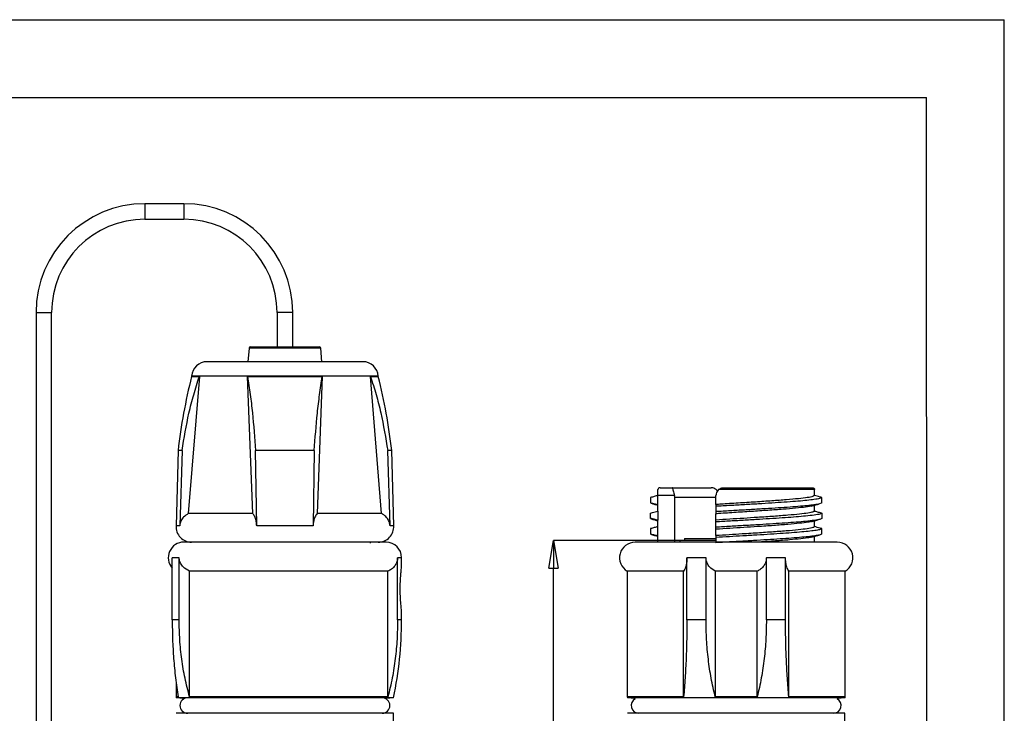
# Model space of a CAD drawing. Units: millimetres. Extents: x 0 to 210, y 0 to 297.
# Drawn here: x 83 to 210, y 208 to 297 of the extents above; entities that cross this region are included whole.
import ezdxf

# ---------------------------------------------------------------- set-up
doc = ezdxf.new("R2010")
doc.units = ezdxf.units.MM
doc.header["$PDSIZE"] = -1
doc.linetypes.add('SLD-Durchgehend', pattern=[0])
doc.layers.add('BEMASS', color=5, linetype='SLD-Durchgehend', lineweight=25)
doc.styles.add('SLDTEXTSTYLE1', font='GOTHIC.TTF', dxfattribs={"width": 0.913})
doc.dimstyles.new('SLDDIMSTYLE0', dxfattribs={"dimtxt": 3.5, "dimasz": 3.556, "dimexe": 0, "dimexo": 0.0625, "dimgap": 0.875, "dimtad": 1, "dimrnd": 1e-09, "dimzin": 12, "dimdsep": 46, "dimtxsty": 'SLDTEXTSTYLE1', "dimblk1": 'CLOSED', "dimblk2": 'CLOSED', "dimsah": 1, "dimcen": 0.09, "dimadec": 0, "dimazin": 3, "dimtfac": 1, "dimtofl": 0, "dimtmove": 0, "dimatfit": 3, "dimldrblk": 'CLOSED', "dimfxl": 1, "dimfrac": 2, "dimtolj": 1, "dimtzin": 12, "dimarcsym": 0})

# ---------------------------------------------------------------- blocks, each defined once
blk = doc.blocks.new('_Closed')
at = {"color": 0, "linetype": 'ByBlock', "lineweight": -2}
for p, q in [((-1, 0.166667), (0, 0)), ((-1, 0.166667), (-1, -0.166667)), ((0, 0), (-1, -0.166667)), ((0, 0), (-1, 0))]:
    blk.add_line(p, q, dxfattribs=at)
blk = doc.blocks.new('_D')
at = {"layer": 'BEMASS', "color": 0, "lineweight": -2}
for p, q in [((168.22, 230.04), (152.03, 230.04)), ((152.03, 96.1), (152.03, 226.49)), ((171.64, 92.54), (152.03, 92.54))]:
    blk.add_line(p, q, dxfattribs=at)
at = {"layer": 'Defpoints', "color": 0}
for p in [(152.03, 230.04), (168.28, 230.04), (171.7, 92.54)]:
    blk.add_point(p, dxfattribs=at)
at = {"layer": 'BEMASS', "color": 0, "lineweight": -2, "xscale": 3.556, "yscale": 3.556, "zscale": 3.556}
for p, rotation in [((152.03, 230.04), 90.0000000000002), ((152.03, 92.54), 270.0000000000002)]:
    blk.add_blockref('_Closed', p, dxfattribs=dict(at, rotation=rotation))
at = {"layer": 'BEMASS', "color": 0, "insert": (147.48, 161.29), "char_height": 3.5, "attachment_point": 2, "rotation": 90, "style": 'SLDTEXTSTYLE1'}
blk.add_mtext('\\A1;137.5', dxfattribs=at)

msp = doc.modelspace()

# ---------------------------------------------------------------- linework, layer by layer
for p, q in [((0, 297), (210, 297)), ((210, 0), (210, 297)), ((12.5, 287), (200, 287)), ((200.189, 10), (200, 287)), ((104.504, 273.341), (99.504, 273.341)), ((99.504, 273.341), (99.504, 272.341)), ((99.504, 272.341), (99.504, 271.341)), ((104.504, 273.341), (104.504, 272.341)), ((104.504, 272.341), (104.504, 271.341)), ((99.504, 271.341), (104.504, 271.341)), ((85.504, 259.341), (85.504, 160.341)), ((85.504, 259.341), (86.504, 259.341)), ((86.504, 259.341), (87.504, 259.341)), ((87.504, 160.341), (87.504, 259.341)), ((116.504, 259.341), (116.504, 254.941)), ((117.504, 259.341), (116.504, 259.341)), ((118.504, 259.341), (117.504, 259.341)), ((118.504, 254.941), (118.504, 259.341)), ((112.89, 254.757), (112.758, 253.041)), ((117.504, 254.757), (112.89, 254.757)), ((113.089, 254.941), (121.918, 254.941)), ((122.118, 254.757), (117.504, 254.757)), ((122.249, 253.041), (122.118, 254.757)), ((127.504, 253.041), (107.504, 253.041)), ((106.51, 251.141), (105.073, 233.512)), ((105.501, 251.141), (106.504, 251.141)), ((105.508, 251.166), (105.506, 251.141)), ((129.5, 251.166), (105.508, 251.166)), ((106.51, 251.141), (106.504, 251.141)), ((113.37, 233.512), (112.699, 251.141)), ((112.702, 251.141), (112.699, 251.141)), ((112.702, 251.141), (122.306, 251.141)), ((122.309, 251.141), (121.637, 233.512)), ((122.309, 251.141), (122.306, 251.141)), ((129.935, 233.512), (128.497, 251.141)), ((128.504, 251.141), (128.497, 251.141)), ((128.504, 251.141), (129.506, 251.141)), ((129.501, 251.141), (129.5, 251.166)), ((103.759, 241.606), (103.507, 231.946)), ((104.285, 241.606), (103.759, 241.606)), ((104.285, 241.606), (103.984, 231.946)), ((113.879, 231.946), (113.738, 241.606)), ((121.27, 241.606), (113.738, 241.606)), ((121.27, 241.606), (121.129, 231.946)), ((131.023, 231.946), (130.722, 241.606)), ((131.248, 241.606), (130.722, 241.606)), ((131.501, 231.946), (131.248, 241.606)), ((165.761, 236.841), (167.37, 236.841)), ((167.37, 236.841), (172.32, 236.841)), ((173.968, 236.841), (185.299, 236.841)), ((164.523, 235.577), (164.523, 234.897)), ((165.46, 235.841), (165.46, 235.843)), ((165.46, 234.66), (165.46, 235.841)), ((167.577, 235.841), (165.46, 235.841)), ((167.63, 235.641), (167.577, 235.841)), ((167.63, 229.841), (167.63, 235.641)), ((167.63, 235.641), (172.924, 235.641)), ((172.924, 234.677), (172.924, 235.841)), ((185.595, 236.591), (173.253, 236.591)), ((186.538, 234.897), (186.538, 235.577)), ((165.46, 233.843), (165.46, 234.66)), ((172.924, 234.44), (172.924, 233.76)), ((185.6, 233.843), (185.6, 234.592)), ((113.37, 233.512), (105.073, 233.512)), ((129.935, 233.512), (121.637, 233.512)), ((164.523, 232.897), (164.523, 233.577)), ((165.46, 233.843), (165.46, 232.66)), ((172.924, 232.677), (172.924, 233.493)), ((186.538, 233.577), (186.538, 232.897)), ((103.984, 231.946), (103.507, 231.946)), ((121.129, 231.946), (113.879, 231.946)), ((131.501, 231.946), (131.023, 231.946)), ((165.46, 231.843), (165.46, 232.66)), ((165.46, 230.66), (165.46, 231.843)), ((172.924, 231.76), (172.924, 232.44)), ((185.6, 231.843), (185.6, 232.591)), ((164.523, 231.577), (164.523, 230.897)), ((165.46, 229.841), (165.46, 230.66)), ((172.924, 230.677), (172.924, 231.493)), ((172.924, 230.44), (172.924, 229.76)), ((185.6, 229.841), (185.6, 230.589)), ((186.538, 230.897), (186.538, 231.577)), ((128.513, 229.721), (128.513, 229.841)), ((168.28, 230.041), (168.28, 229.841)), ((172.923, 230.041), (168.28, 230.041)), ((168.88, 230.331), (168.88, 230.041)), ((168.88, 230.331), (172.911, 230.331)), ((103.909, 227.841), (103.015, 227.841)), ((103.015, 219.841), (103.015, 227.841)), ((103.909, 219.841), (103.909, 227.841)), ((131.993, 219.841), (131.993, 227.841)), ((132.504, 227.841), (131.993, 227.841)), ((132.504, 226.625), (132.504, 227.841)), ((169.191, 219.841), (169.191, 227.841)), ((171.648, 227.841), (169.191, 227.841)), ((171.648, 219.841), (171.648, 227.841)), ((179.413, 219.841), (179.413, 227.841)), ((181.87, 227.841), (179.413, 227.841)), ((181.87, 219.841), (181.87, 227.841)), ((130.75, 226.109), (105.246, 226.109)), ((105.246, 209.939), (105.246, 226.109)), ((130.75, 209.939), (130.75, 226.109)), ((161.53, 226.109), (161.53, 209.939)), ((168.767, 226.109), (161.53, 226.109)), ((168.767, 209.939), (168.767, 226.109)), ((172.833, 226.109), (172.833, 209.939)), ((178.228, 226.109), (172.833, 226.109)), ((178.228, 209.939), (178.228, 226.109)), ((182.294, 209.939), (182.294, 226.109)), ((189.53, 226.109), (182.294, 226.109)), ((189.53, 209.939), (189.53, 226.109)), ((132.504, 219.841), (132.504, 221.058)), ((103.909, 219.841), (103.015, 219.841)), ((132.504, 219.841), (131.993, 219.841)), ((171.648, 219.841), (169.191, 219.841)), ((181.87, 219.841), (179.413, 219.841)), ((103.504, 211.865), (103.504, 209.939)), ((103.766, 209.939), (103.504, 209.939)), ((131.484, 209.841), (103.524, 209.841)), ((130.75, 209.939), (105.246, 209.939)), ((168.767, 209.939), (161.53, 209.939)), ((189.51, 209.841), (161.55, 209.841)), ((178.228, 209.939), (172.833, 209.939)), ((189.53, 209.939), (182.294, 209.939)), ((131.484, 207.842), (103.524, 207.842)), ((189.51, 207.842), (161.55, 207.842))]:
    msp.add_line(p, q)
at = {"flags": 128}
for points in [[(104.004, 209.842), (104.386, 209.766), (104.504, 209.708)], [(130.504, 209.708), (130.621, 209.766), (131.004, 209.842)], [(162.03, 209.842), (162.413, 209.766), (162.53, 209.708)], [(188.53, 209.708), (188.648, 209.766), (189.03, 209.842)], [(104.504, 207.976), (104.386, 207.918), (104.004, 207.842)], [(131.004, 207.842), (130.621, 207.918), (130.504, 207.976)], [(162.53, 207.976), (162.413, 207.918), (162.03, 207.842)], [(189.03, 207.842), (188.648, 207.918), (188.53, 207.976)]]:
    msp.add_lwpolyline(points, dxfattribs=at)
for centre, radius, start, end in [((99.504, 259.341), 14, 90, 180), ((104.504, 259.341), 14, 0, 90), ((99.504, 259.341), 12, 90, 180), ((104.504, 259.341), 12, 0, 90), ((113.089, 254.741), 0.2, 90, 175.62365), ((121.918, 254.741), 0.2, 4.37635, 90), ((107.504, 251.041), 2, 90, 176.42207), ((127.504, 251.041), 2, 3.57793, 90), ((178.255, 232.924), 75, 165.94215, 173.35274), ((56.752, 232.924), 75, 6.64726, 14.05785), ((105.504, 231.841), 2, 177, 270), ((129.504, 231.841), 2, 270, 3), ((104.504, 227.841), 2, 90, 221.88866), ((130.504, 227.841), 2, 0, 90), ((162.53, 227.841), 2, 90, 240), ((188.53, 227.841), 2, 300, 90), ((82.974, 219.841), 49.53, 348.35197, 360), ((152.033, 219.841), 49.53, 191.53289, 191.64803), ((105.004, 208.842), 1, 90, 270), ((130.004, 208.842), 1, 270, 90), ((210.06, 219.841), 49.53, 191.53289, 191.64803), ((163.03, 208.842), 1, 120, 270), ((188.03, 208.842), 1, 270, 60), ((141.001, 219.841), 49.53, 348.35197, 348.46711), ((-18.503, 209.841), 150, 358.73823, 359.23611), ((39.524, 209.841), 150, 353.37121, 359.23611)]:
    msp.add_arc(centre, radius, start, end)
for points, knots in [([(104.285, 241.606), (104.549, 243.215), (104.945, 245.639), (105.749, 248.807), (106.252, 250.363), (106.504, 251.141)], [0, 0, 0, 0, 0.4973614, 0.7486975, 1, 1, 1, 1]), ([(112.702, 251.141), (112.818, 250.372), (113.051, 248.832), (113.427, 245.665), (113.614, 243.233), (113.738, 241.606)], [0, 0, 0, 0, 0.2486024, 0.4972371, 1, 1, 1, 1]), ([(121.27, 241.606), (121.393, 243.215), (121.578, 245.639), (121.953, 248.807), (122.188, 250.363), (122.306, 251.141)], [0, 0, 0, 0, 0.4973614, 0.7486975, 1, 1, 1, 1]), ([(128.504, 251.141), (128.753, 250.372), (129.251, 248.832), (130.057, 245.665), (130.456, 243.233), (130.722, 241.606)], [0, 0, 0, 0, 0.2486024, 0.4972371, 1, 1, 1, 1]), ([(165.761, 236.841), (165.76, 236.841), (165.707, 236.841), (165.607, 236.818), (165.494, 236.729), (165.474, 236.63), (165.466, 236.591)], [0, 0, 0, 0, 0.0080776, 0.3901568, 0.7615794, 1, 1, 1, 1]), ([(167.37, 236.841), (167.361, 236.832), (167.343, 236.813), (167.366, 236.661), (167.419, 236.434), (167.494, 236.15), (167.55, 235.942), (167.577, 235.841)], [0, 0, 0, 0, 0.1977558, 0.3954916, 0.5949155, 0.8041034, 1, 1, 1, 1]), ([(173.109, 236.417), (173.096, 236.44), (173.024, 236.561), (172.811, 236.714), (172.546, 236.828), (172.382, 236.838), (172.32, 236.841)], [0, 0, 0, 0, 0.0806612, 0.4457079, 0.7907187, 1, 1, 1, 1]), ([(173.253, 236.591), (173.302, 236.63), (173.429, 236.729), (173.659, 236.812), (173.849, 236.839), (173.947, 236.841), (173.966, 236.841), (173.968, 236.841)], [0, 0, 0, 0, 0.238331, 0.60961402, 0.92472875, 0.99192547, 1, 1, 1, 1]), ([(185.299, 236.841), (185.3, 236.841), (185.376, 236.841), (185.485, 236.806), (185.578, 236.694), (185.59, 236.621), (185.595, 236.591)], [0, 0, 0, 0, 0.0080837, 0.5574645, 0.8180165, 1, 1, 1, 1]), ([(165.46, 235.843), (165.304, 235.799), (165.07, 235.732), (164.758, 235.644), (164.601, 235.599), (164.523, 235.577)], [0, 0, 0, 0, 0.4999999, 0.75, 1, 1, 1, 1]), ([(165.46, 235.843), (165.46, 235.956), (165.46, 236.18), (165.461, 236.433), (165.465, 236.551), (165.466, 236.591)], [0, 0, 0, 0, 0.3983528, 0.7967097, 1, 1, 1, 1]), ([(173.253, 236.591), (173.188, 236.522), (173.049, 236.372), (172.941, 236.103), (172.929, 235.916), (172.924, 235.841)], [0, 0, 0, 0, 0.338085, 0.73475, 1, 1, 1, 1]), ([(185.6, 235.843), (185.555, 235.798), (185.464, 235.707), (184.734, 235.565), (183.586, 235.429), (182.023, 235.283), (180.139, 235.145), (178.029, 235.001), (175.797, 234.859), (174.074, 234.753), (173.138, 234.691), (172.924, 234.677)], [0, 0, 0, 0, 0.1177348, 0.2360575, 0.3568611, 0.4788428, 0.5997737, 0.7214714, 0.8429897, 0.9640774, 1, 1, 1, 1]), ([(186.538, 235.577), (186.476, 235.534), (186.353, 235.447), (185.639, 235.323), (184.667, 235.212), (183.504, 235.104), (182.119, 234.996), (180.552, 234.893), (178.845, 234.786), (177.045, 234.678), (175.205, 234.573), (173.827, 234.494), (173.078, 234.449), (172.924, 234.44)], [0, 0, 0, 0, 0.1144006, 0.2292058, 0.3220029, 0.4156443, 0.5094404, 0.6022825, 0.6958, 0.7896531, 0.8825927, 0.9759621, 1, 1, 1, 1]), ([(185.6, 235.843), (185.6, 235.956), (185.6, 236.18), (185.6, 236.433), (185.596, 236.551), (185.595, 236.591)], [0, 0, 0, 0, 0.3983528, 0.7967097, 1, 1, 1, 1]), ([(186.538, 235.577), (186.46, 235.599), (186.264, 235.655), (185.952, 235.743), (185.718, 235.81), (185.6, 235.843)], [0, 0, 0, 0, 0.2498012, 0.6249006, 1, 1, 1, 1]), ([(164.523, 234.897), (164.559, 234.854), (164.604, 234.798), (164.937, 234.742), (165.011, 234.73)], [0, 0, 0, 0, 0.7787912, 1, 1, 1, 1]), ([(164.523, 234.897), (164.602, 234.877), (164.759, 234.837), (165.071, 234.758), (165.305, 234.699), (165.46, 234.66)], [0, 0, 0, 0, 0.2515893, 0.5031787, 1, 1, 1, 1]), ([(164.964, 234.73), (165.119, 234.687), (165.285, 234.641), (165.45, 234.595), (165.46, 234.592)], [0, 0, 0, 0, 0.937821, 1, 1, 1, 1]), ([(186.538, 234.897), (186.476, 234.854), (186.353, 234.767), (185.639, 234.643), (184.667, 234.532), (183.504, 234.424), (182.119, 234.316), (180.552, 234.213), (178.845, 234.106), (177.045, 233.998), (175.205, 233.893), (173.827, 233.814), (173.078, 233.769), (172.924, 233.76)], [0, 0, 0, 0, 0.1144006, 0.2292058, 0.322003, 0.4156443, 0.5094404, 0.6022825, 0.6958001, 0.7896532, 0.8825928, 0.9759622, 1, 1, 1, 1]), ([(172.924, 234.677), (172.924, 234.657), (172.924, 234.617), (172.924, 234.539), (172.924, 234.479), (172.924, 234.44)], [0, 0, 0, 0, 0.2516167, 0.5032334, 1, 1, 1, 1]), ([(185.12, 234.473), (184.987, 234.443), (184.642, 234.365), (183.572, 234.245), (182.027, 234.1), (180.138, 233.961), (178.029, 233.818), (175.797, 233.675), (174.074, 233.569), (173.138, 233.507), (172.924, 233.493)], [0, 0, 0, 0, 0.0907209, 0.2345069, 0.379695, 0.5236325, 0.6684826, 0.8131192, 0.9572434, 1, 1, 1, 1]), ([(185.171, 234.473), (185.326, 234.516), (185.636, 234.602), (185.946, 234.688), (186.102, 234.731)], [0, 0, 0, 0, 0.4998758, 1, 1, 1, 1]), ([(105.073, 233.512), (104.865, 233.379), (104.492, 233.141), (104.114, 232.586), (103.999, 232.17), (103.985, 231.954), (103.984, 231.946)], [0, 0, 0, 0, 0.3833041, 0.6850498, 0.9886113, 1, 1, 1, 1]), ([(113.879, 231.946), (113.869, 232.095), (113.847, 232.428), (113.718, 232.931), (113.545, 233.296), (113.413, 233.459), (113.37, 233.512)], [0, 0, 0, 0, 0.2182767, 0.4859145, 0.8356687, 1, 1, 1, 1]), ([(121.637, 233.512), (121.54, 233.379), (121.366, 233.141), (121.189, 232.586), (121.136, 232.17), (121.129, 231.954), (121.129, 231.946)], [0, 0, 0, 0, 0.3833041, 0.6850498, 0.9886113, 1, 1, 1, 1]), ([(131.023, 231.946), (131.002, 232.095), (130.955, 232.428), (130.68, 232.931), (130.309, 233.296), (130.025, 233.459), (129.935, 233.512)], [0, 0, 0, 0, 0.2182767, 0.4859145, 0.8356687, 1, 1, 1, 1]), ([(164.523, 233.577), (164.601, 233.599), (164.797, 233.655), (165.109, 233.743), (165.343, 233.81), (165.46, 233.843)], [0, 0, 0, 0, 0.2498012, 0.6249006, 1, 1, 1, 1]), ([(185.6, 233.843), (185.558, 233.799), (185.472, 233.711), (184.792, 233.575), (183.715, 233.442), (182.225, 233.3), (180.374, 233.161), (178.42, 233.028), (176.501, 232.903), (174.688, 232.792), (173.514, 232.715), (172.924, 232.677)], [0, 0, 0, 0, 0.1141471, 0.2289262, 0.3426002, 0.4645054, 0.5855676, 0.7070638, 0.8050484, 0.9020685, 1, 1, 1, 1]), ([(172.924, 233.76), (172.924, 233.737), (172.924, 233.682), (172.924, 233.593), (172.924, 233.526), (172.924, 233.493)], [0, 0, 0, 0, 0.2497712, 0.6248856, 1, 1, 1, 1]), ([(186.538, 233.577), (186.477, 233.535), (186.357, 233.449), (185.617, 233.318), (184.563, 233.2), (183.273, 233.085), (181.853, 232.978), (180.258, 232.874), (178.516, 232.766), (176.674, 232.656), (174.777, 232.55), (173.544, 232.476), (172.924, 232.44)], [0, 0, 0, 0, 0.1129065, 0.2262381, 0.3384898, 0.4322631, 0.5259577, 0.6187601, 0.7124413, 0.8086696, 0.9039283, 1, 1, 1, 1]), ([(185.6, 233.843), (185.757, 233.799), (185.991, 233.732), (186.303, 233.644), (186.459, 233.599), (186.538, 233.577)], [0, 0, 0, 0, 0.4999999, 0.75, 1, 1, 1, 1]), ([(164.523, 232.897), (164.557, 232.855), (164.599, 232.801), (164.915, 232.746), (164.98, 232.735)], [0, 0, 0, 0, 0.7948159, 1, 1, 1, 1]), ([(165.46, 232.66), (165.382, 232.679), (165.225, 232.719), (164.912, 232.798), (164.678, 232.858), (164.523, 232.897)], [0, 0, 0, 0, 0.2515894, 0.5031787, 1, 1, 1, 1]), ([(165.46, 231.843), (165.304, 231.799), (165.07, 231.732), (164.758, 231.644), (164.601, 231.599), (164.523, 231.577)], [0, 0, 0, 0, 0.4999999, 0.75, 1, 1, 1, 1]), ([(164.938, 232.736), (165.093, 232.693), (165.268, 232.644), (165.442, 232.596), (165.46, 232.591)], [0, 0, 0, 0, 0.8923695, 1, 1, 1, 1]), ([(186.538, 232.897), (186.477, 232.855), (186.357, 232.769), (185.617, 232.638), (184.563, 232.52), (183.273, 232.405), (181.853, 232.298), (180.258, 232.194), (178.516, 232.086), (176.674, 231.976), (174.777, 231.87), (173.544, 231.796), (172.924, 231.76)], [0, 0, 0, 0, 0.11290648, 0.22623798, 0.33848965, 0.43226302, 0.52595756, 0.61875997, 0.71244121, 0.80866955, 0.90392825, 1, 1, 1, 1]), ([(172.924, 232.44), (172.924, 232.46), (172.924, 232.5), (172.924, 232.579), (172.924, 232.638), (172.924, 232.677)], [0, 0, 0, 0, 0.2516167, 0.5032334, 1, 1, 1, 1]), ([(185.147, 232.478), (185.022, 232.449), (184.704, 232.376), (183.702, 232.259), (182.228, 232.117), (180.373, 231.977), (178.42, 231.844), (176.501, 231.719), (174.688, 231.608), (173.514, 231.531), (172.924, 231.493)], [0, 0, 0, 0, 0.0871886, 0.2217579, 0.3660715, 0.5093872, 0.6532165, 0.7692126, 0.8840669, 1, 1, 1, 1]), ([(185.6, 231.843), (185.576, 231.81), (185.517, 231.731), (184.956, 231.6), (183.898, 231.462), (182.421, 231.317), (180.605, 231.177), (178.538, 231.036), (176.5, 230.903), (174.6, 230.786), (173.485, 230.713), (172.924, 230.677)], [0, 0, 0, 0, 0.0856229, 0.2075968, 0.32841, 0.4502268, 0.5715058, 0.6927892, 0.8146039, 0.9068463, 1, 1, 1, 1]), ([(172.924, 231.493), (172.924, 231.537), (172.924, 231.604), (172.924, 231.693), (172.924, 231.737), (172.924, 231.76)], [0, 0, 0, 0, 0.4999999, 0.75, 1, 1, 1, 1]), ([(185.195, 232.478), (185.35, 232.521), (185.661, 232.607), (185.972, 232.693), (186.128, 232.737)], [0, 0, 0, 0, 0.4998703, 1, 1, 1, 1]), ([(186.538, 231.577), (186.46, 231.599), (186.264, 231.655), (185.952, 231.743), (185.718, 231.81), (185.6, 231.843)], [0, 0, 0, 0, 0.2498012, 0.6249006, 1, 1, 1, 1]), ([(164.523, 230.897), (164.547, 230.869), (164.591, 230.817), (164.836, 230.765), (164.947, 230.741)], [0, 0, 0, 0, 0.5466406, 1, 1, 1, 1]), ([(164.523, 230.897), (164.602, 230.877), (164.759, 230.837), (165.071, 230.758), (165.305, 230.699), (165.46, 230.66)], [0, 0, 0, 0, 0.2515893, 0.5031787, 1, 1, 1, 1]), ([(164.912, 230.741), (165.068, 230.698), (165.251, 230.648), (165.434, 230.597), (165.46, 230.59)], [0, 0, 0, 0, 0.8530509, 1, 1, 1, 1]), ([(186.538, 231.577), (186.507, 231.549), (186.438, 231.486), (186.012, 231.384), (185.285, 231.278), (184.282, 231.174), (183.037, 231.066), (181.582, 230.959), (179.961, 230.855), (178.215, 230.747), (176.426, 230.642), (174.64, 230.542), (173.498, 230.474), (172.924, 230.44)], [0, 0, 0, 0, 0.0750037, 0.1688714, 0.2622466, 0.355156, 0.4489884, 0.5425086, 0.6353274, 0.7290995, 0.8227404, 0.910953, 1, 1, 1, 1]), ([(186.538, 230.897), (186.507, 230.869), (186.438, 230.806), (186.012, 230.704), (185.285, 230.598), (184.282, 230.494), (183.037, 230.386), (181.582, 230.279), (179.961, 230.175), (178.215, 230.067), (176.426, 229.962), (174.64, 229.862), (173.498, 229.794), (172.924, 229.76)], [0, 0, 0, 0, 0.0750038, 0.1688716, 0.2622468, 0.3551562, 0.4489886, 0.5425088, 0.6353275, 0.7290997, 0.8227405, 0.9109531, 1, 1, 1, 1]), ([(172.924, 230.677), (172.924, 230.657), (172.924, 230.617), (172.924, 230.539), (172.924, 230.479), (172.924, 230.44)], [0, 0, 0, 0, 0.2516167, 0.5032334, 1, 1, 1, 1]), ([(185.157, 230.483), (185.075, 230.461), (184.818, 230.391), (183.879, 230.278), (182.428, 230.134), (180.596, 229.993), (179.197, 229.896), (178.413, 229.845), (178.361, 229.841)], [0, 0, 0, 0, 0.1028894, 0.32239747, 0.54372898, 0.76408323, 0.98444552, 1, 1, 1, 1]), ([(185.218, 230.483), (185.373, 230.527), (185.684, 230.613), (185.996, 230.699), (186.152, 230.742)], [0, 0, 0, 0, 0.4998639, 1, 1, 1, 1]), ([(130.504, 229.841), (130.485, 229.841), (130.447, 229.841), (130.135, 229.841), (129.663, 229.841), (129.067, 229.841), (128.398, 229.841), (127.612, 229.841), (126.712, 229.841), (125.715, 229.841), (124.637, 229.841), (123.494, 229.841), (122.186, 229.841), (120.714, 229.841), (119.105, 229.841), (117.504, 229.841), (115.902, 229.841), (114.293, 229.841), (112.822, 229.841), (111.513, 229.841), (110.37, 229.841), (109.292, 229.841), (108.295, 229.841), (107.395, 229.841), (106.609, 229.841), (105.941, 229.841), (105.345, 229.841), (104.872, 229.841), (104.56, 229.841), (104.522, 229.841), (104.504, 229.841)], [0, 0, 0, 0, 0.0388178, 0.0788391, 0.1199757, 0.152146, 0.1843035, 0.2171583, 0.25, 0.2828549, 0.3156966, 0.3478669, 0.3800243, 0.4211723, 0.4611909, 0.5, 0.5388207, 0.5788391, 0.6199757, 0.652146, 0.6843035, 0.7171583, 0.75, 0.7828549, 0.8156966, 0.8478669, 0.8800243, 0.9211723, 0.961188, 1, 1, 1, 1]), ([(175.53, 229.841), (175.002, 229.841), (173.929, 229.841), (172.32, 229.841), (170.848, 229.841), (169.54, 229.841), (168.396, 229.841), (167.319, 229.841), (166.322, 229.841), (165.422, 229.841), (164.636, 229.841), (163.968, 229.841), (163.371, 229.841), (162.899, 229.841), (162.587, 229.841), (162.549, 229.841), (162.53, 229.841)], [0, 0, 0, 0, 0.0776355, 0.1576783, 0.2399514, 0.3042921, 0.3686069, 0.4343166, 0.5, 0.5657097, 0.6313931, 0.6957338, 0.7600487, 0.8423446, 0.9223818, 1, 1, 1, 1]), ([(188.53, 229.841), (188.512, 229.841), (188.474, 229.841), (188.162, 229.841), (187.689, 229.841), (187.093, 229.841), (186.425, 229.841), (185.639, 229.841), (184.739, 229.841), (183.742, 229.841), (182.664, 229.841), (181.521, 229.841), (180.212, 229.841), (178.741, 229.841), (177.132, 229.841), (176.059, 229.841), (175.53, 229.841)], [0, 0, 0, 0, 0.0776413, 0.1576783, 0.2399514, 0.304292, 0.3686069, 0.4343166, 0.5, 0.5657097, 0.6313931, 0.6957338, 0.7600487, 0.8423446, 0.922376, 1, 1, 1, 1]), ([(105.246, 226.109), (104.953, 226.264), (104.487, 226.51), (104.051, 227.112), (103.917, 227.55), (103.91, 227.796), (103.909, 227.841)], [0, 0, 0, 0, 0.4316534, 0.6862326, 0.9424587, 1, 1, 1, 1]), ([(131.993, 227.841), (131.975, 227.661), (131.94, 227.299), (131.655, 226.775), (131.246, 226.365), (130.9, 226.187), (130.75, 226.109)], [0, 0, 0, 0, 0.2288702, 0.4569033, 0.7632981, 1, 1, 1, 1]), ([(132.504, 221.058), (132.5, 221.087), (132.493, 221.145), (132.445, 221.566), (132.391, 222.163), (132.342, 222.968), (132.323, 223.972), (132.354, 224.996), (132.416, 225.828), (132.473, 226.379), (132.501, 226.605), (132.503, 226.621), (132.504, 226.625)], [0, 0, 0, 0, 0.0927661, 0.1851375, 0.2758736, 0.3842191, 0.5117275, 0.6533392, 0.7710425, 0.8676152, 0.9647532, 1, 1, 1, 1]), ([(169.191, 227.841), (169.185, 227.661), (169.173, 227.299), (169.076, 226.775), (168.936, 226.365), (168.818, 226.187), (168.767, 226.109)], [0, 0, 0, 0, 0.2288702, 0.4569033, 0.7632981, 1, 1, 1, 1]), ([(172.833, 226.109), (172.573, 226.264), (172.16, 226.51), (171.773, 227.112), (171.655, 227.55), (171.649, 227.796), (171.648, 227.841)], [0, 0, 0, 0, 0.4316534, 0.6862326, 0.9424587, 1, 1, 1, 1]), ([(179.413, 227.841), (179.396, 227.661), (179.363, 227.299), (179.091, 226.775), (178.701, 226.365), (178.372, 226.187), (178.228, 226.109)], [0, 0, 0, 0, 0.2288702, 0.4569033, 0.7632981, 1, 1, 1, 1]), ([(182.294, 226.109), (182.201, 226.264), (182.053, 226.51), (181.915, 227.112), (181.872, 227.55), (181.87, 227.796), (181.87, 227.841)], [0, 0, 0, 0, 0.4316534, 0.6862326, 0.9424587, 1, 1, 1, 1]), ([(103.015, 219.841), (103.023, 219.014), (103.041, 217.358), (103.185, 214.87), (103.41, 212.385), (103.647, 210.754), (103.766, 209.939)], [0, 0, 0, 0, 0.2474644, 0.4949229, 0.747475, 1, 1, 1, 1]), ([(105.246, 209.939), (105.039, 210.738), (104.624, 212.335), (104.22, 214.801), (103.957, 217.306), (103.925, 218.996), (103.909, 219.841)], [0, 0, 0, 0, 0.2473466, 0.49471833, 0.74735585, 1, 1, 1, 1]), ([(131.993, 219.841), (131.978, 219.014), (131.95, 217.358), (131.712, 214.87), (131.339, 212.385), (130.946, 210.754), (130.75, 209.939)], [0, 0, 0, 0, 0.2474644, 0.4949229, 0.747475, 1, 1, 1, 1]), ([(169.191, 219.841), (169.186, 219.014), (169.177, 217.358), (169.095, 214.87), (168.968, 212.385), (168.834, 210.754), (168.767, 209.939)], [0, 0, 0, 0, 0.2474644, 0.4949229, 0.747475, 1, 1, 1, 1]), ([(172.833, 209.939), (172.649, 210.738), (172.282, 212.335), (171.924, 214.801), (171.691, 217.306), (171.662, 218.996), (171.648, 219.841)], [0, 0, 0, 0, 0.2473466, 0.4947183, 0.7473558, 1, 1, 1, 1]), ([(179.413, 219.841), (179.399, 219.014), (179.372, 217.358), (179.145, 214.87), (178.79, 212.385), (178.415, 210.754), (178.228, 209.939)], [0, 0, 0, 0, 0.2474644, 0.4949229, 0.747475, 1, 1, 1, 1]), ([(182.294, 209.939), (182.229, 210.738), (182.097, 212.335), (181.969, 214.801), (181.885, 217.306), (181.875, 218.996), (181.87, 219.841)], [0, 0, 0, 0, 0.2473466, 0.49471833, 0.74735585, 1, 1, 1, 1])]:
    msp.add_open_spline(points, degree=3, knots=knots)

# ---------------------------------------------------------------- dimensions: what is measured, and where the dimension line sits
at = {"layer": 'BEMASS'}
dim = msp.add_linear_dim(base=(152.03, 230.041), p1=(171.704, 92.541), p2=(168.28, 230.041), angle=90, dimstyle='SLDDIMSTYLE0', dxfattribs=at)
dim.commit()
dim.dimension.update_dxf_attribs({"geometry": '_D', "text_midpoint": (152.03, 161.291), "dimtype": 160})

doc.saveas('drawing.dxf')
